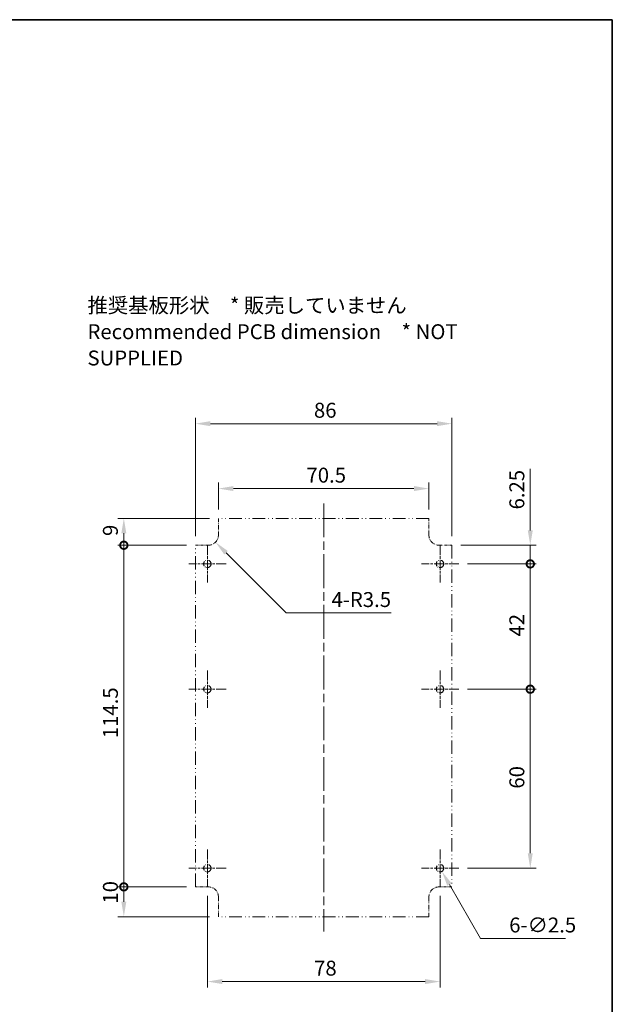
# Model space of a CAD drawing. Units: millimetres. Extents: x 0 to 3469, y 0 to 562.
# Drawn here: x 2989 to 3188, y 232 to 562 of the extents above; entities that cross this region are included whole.
import ezdxf

# ---------------------------------------------------------------- set-up
doc = ezdxf.new("R2010")
doc.units = ezdxf.units.MM
doc.header["$LTSCALE"] = 2
doc.linetypes.add('CHAIN', pattern=[0.3543, 0.2362, -0.0295, 0.0591, -0.0295])
doc.linetypes.add('DASH_DOUBLE_DOT', pattern=[0.4398, 0.24, -0.06, 0.0098, -0.06, 0.01, -0.06])
doc.layers.get('Defpoints').update_dxf_attribs({"lineweight": 25})
for name, color, linetype, lineweight in [('Border (ISO)', 7, 'Continuous', 35), ('Center Mark (ISO)', 131, 'Continuous', 18), ('Centerline (ISO)', 131, 'Continuous', 18), ('Dimension (ISO)', 7, 'Continuous', 18), ('Symbol (ISO)', 7, 'Continuous', 18), ('Visible (ISO)', 7, 'Continuous', 35)]:
    doc.layers.add(name, color=color, linetype=linetype, lineweight=lineweight)
doc.styles.add('Note Text (TK)', font='MS PGothic.ttf')
doc.dimstyles.new('Default - Method 1b (TK)', dxfattribs={"dimscale": 2, "dimtxt": 2.5, "dimasz": 2.5, "dimexe": 1, "dimexo": 1.5, "dimgap": 1, "dimtad": 1, "dimtoh": 1, "dimrnd": 1e-08, "dimdsep": 46, "dimtxsty": 'Note Text (TK)', "dimcen": 0.09, "dimdle": 5, "dimclrd": 100, "dimclre": 100, "dimclrt": 7, "dimadec": 1, "dimazin": 1, "dimtfac": 1, "dimtmove": 0, "dimatfit": 3, "dimfxl": 1, "dimtolj": 1, "dimlwd": -1, "dimlwe": -1, "dimarcsym": 0})

# ---------------------------------------------------------------- blocks, each defined once
blk = doc.blocks.new('図面枠 tk図枠')
at = {"layer": 'Border (ISO)'}
for p, q in [((14.5, 289), (405.5, 289)), ((405.5, 289), (405.5, 8))]:
    blk.add_line(p, q, dxfattribs=at)
blk = doc.blocks.new('*D74')
at = {"layer": 'Defpoints', "color": 0, "transparency": 16777216}
for p in [(3129.63, 278.68), (3130.88, 276.51)]:
    blk.add_point(p, dxfattribs=at)
at = {"layer": 'Dimension (ISO)', "color": 100, "transparency": 16777216}
for p, q in [((3130.07, 277.59), (3130.43, 277.59)), ((3130.25, 277.41), (3130.25, 277.77)), ((3143.84, 254.06), (3133.38, 272.18)), ((3172.33, 254.06), (3143.84, 254.06))]:
    blk.add_line(p, q, dxfattribs=at)
blk.add_solid([(3134.1, 272.6), (3132.65, 271.76), (3130.88, 276.51)], dxfattribs=at)
at = {"layer": 'Dimension (ISO)', "color": 7, "transparency": 16777216, "insert": (3153.44, 258.56), "char_height": 5, "attachment_point": 4, "style": 'Note Text (TK)'}
blk.add_mtext('\\A1;\\fＭＳ Ｐゴシック|b0|i0;\\H5.0000;6-∅2.5', dxfattribs=at)
blk = doc.blocks.new('*D75')
at = {"layer": 'Defpoints', "color": 0, "transparency": 16777216}
for p in [(3052.5, 389.34), (3054.98, 386.87)]:
    blk.add_point(p, dxfattribs=at)
at = {"layer": 'Dimension (ISO)', "color": 100, "transparency": 16777216}
for p, q in [((3078.7, 363.14), (3058.51, 383.33)), ((3113.82, 363.14), (3078.7, 363.14))]:
    blk.add_line(p, q, dxfattribs=at)
blk.add_solid([(3059.1, 383.92), (3057.92, 382.74), (3054.98, 386.87)], dxfattribs=at)
at = {"layer": 'Dimension (ISO)', "color": 7, "transparency": 16777216, "insert": (3093.87, 367.64), "char_height": 5, "attachment_point": 4, "style": 'Note Text (TK)'}
blk.add_mtext('\\A1;\\fＭＳ Ｐゴシック|b0|i0;\\H5.0000;4-R3.5', dxfattribs=at)
blk = doc.blocks.new('_DotSmall')
at = {"color": 0, "linetype": 'ByBlock', "const_width": 0.5}
blk.add_lwpolyline([(-0.0625, 0, 1), (0.0625, 0, 1)], format="xyb", close=True, dxfattribs=at)
blk = doc.blocks.new('*D76')
at = {"layer": 'Defpoints', "color": 0, "transparency": 16777216}
for p in [(3024.25, 271.34), (3048.25, 271.34), (3056, 261.34)]:
    blk.add_point(p, dxfattribs=at)
at = {"layer": 'Dimension (ISO)', "color": 100, "transparency": 16777216}
for p, q in [((3045.25, 271.34), (3022.25, 271.34)), ((3024.25, 266.34), (3024.25, 271.34)), ((3053, 261.34), (3022.25, 261.34))]:
    blk.add_line(p, q, dxfattribs=at)
blk.add_solid([(3023.42, 266.34), (3025.08, 266.34), (3024.25, 261.34)], dxfattribs=at)
at = {"layer": 'Dimension (ISO)', "color": 100, "transparency": 16777216, "xscale": 5, "yscale": 5, "zscale": 5, "rotation": 90}
blk.add_blockref('_DotSmall', (3024.25, 271.34), dxfattribs=at)
at = {"layer": 'Dimension (ISO)', "color": 7, "transparency": 16777216, "insert": (3019.75, 265.72), "char_height": 5, "attachment_point": 4, "rotation": 90, "style": 'Note Text (TK)'}
blk.add_mtext('\\A1;10', dxfattribs=at)
blk = doc.blocks.new('*D77')
at = {"layer": 'Defpoints', "color": 0, "transparency": 16777216}
for p in [(3024.25, 385.84), (3048.25, 385.84), (3048.25, 271.34)]:
    blk.add_point(p, dxfattribs=at)
at = {"layer": 'Dimension (ISO)', "color": 100, "transparency": 16777216}
for p, q in [((3045.25, 385.84), (3022.25, 385.84)), ((3024.25, 271.34), (3024.25, 385.84)), ((3045.25, 271.34), (3022.25, 271.34))]:
    blk.add_line(p, q, dxfattribs=at)
at = {"layer": 'Dimension (ISO)', "color": 100, "transparency": 16777216, "xscale": 5, "yscale": 5, "zscale": 5}
for p, rotation in [((3024.25, 385.84), 90), ((3024.25, 271.34), 270)]:
    blk.add_blockref('_DotSmall', p, dxfattribs=dict(at, rotation=rotation))
at = {"layer": 'Dimension (ISO)', "color": 7, "transparency": 16777216, "insert": (3019.75, 321.17), "char_height": 5, "attachment_point": 4, "rotation": 90, "style": 'Note Text (TK)'}
blk.add_mtext('\\A1;114.5', dxfattribs=at)
blk = doc.blocks.new('*D78')
at = {"layer": 'Defpoints', "color": 0, "transparency": 16777216}
for p in [(3024.25, 394.84), (3056, 394.84), (3048.25, 385.84)]:
    blk.add_point(p, dxfattribs=at)
at = {"layer": 'Dimension (ISO)', "color": 100, "transparency": 16777216}
for p, q in [((3053, 394.84), (3022.25, 394.84)), ((3024.25, 385.84), (3024.25, 389.84)), ((3045.25, 385.84), (3022.25, 385.84))]:
    blk.add_line(p, q, dxfattribs=at)
blk.add_solid([(3023.42, 389.84), (3025.08, 389.84), (3024.25, 394.84)], dxfattribs=at)
at = {"layer": 'Dimension (ISO)', "color": 100, "transparency": 16777216, "xscale": 5, "yscale": 5, "zscale": 5, "rotation": 270}
blk.add_blockref('_DotSmall', (3024.25, 385.84), dxfattribs=at)
at = {"layer": 'Dimension (ISO)', "color": 7, "transparency": 16777216, "insert": (3019.75, 388.94), "char_height": 5, "attachment_point": 4, "rotation": 90, "style": 'Note Text (TK)'}
blk.add_mtext('\\A1;9', dxfattribs=at)
blk = doc.blocks.new('*D79')
at = {"layer": 'Defpoints', "color": 0, "transparency": 16777216}
for p in [(3134.25, 426.59), (3048.25, 385.84), (3134.25, 385.84)]:
    blk.add_point(p, dxfattribs=at)
at = {"layer": 'Dimension (ISO)', "color": 100, "transparency": 16777216}
for p, q in [((3048.25, 388.84), (3048.25, 428.59)), ((3053.25, 426.59), (3129.25, 426.59)), ((3134.25, 388.84), (3134.25, 428.59))]:
    blk.add_line(p, q, dxfattribs=at)
for points in [[(3053.25, 427.43), (3053.25, 425.76), (3048.25, 426.59)], [(3129.25, 427.43), (3129.25, 425.76), (3134.25, 426.59)]]:
    blk.add_solid(points, dxfattribs=at)
at = {"layer": 'Dimension (ISO)', "color": 7, "transparency": 16777216, "insert": (3087.98, 431.09), "char_height": 5, "attachment_point": 4, "style": 'Note Text (TK)'}
blk.add_mtext('\\A1;86', dxfattribs=at)
blk = doc.blocks.new('*D80')
at = {"layer": 'Defpoints', "color": 0, "transparency": 16777216}
for p in [(3056, 404.84), (3056, 394.84), (3126.5, 394.84)]:
    blk.add_point(p, dxfattribs=at)
at = {"layer": 'Dimension (ISO)', "color": 100, "transparency": 16777216}
for p, q in [((3056, 397.84), (3056, 406.84)), ((3126.5, 397.84), (3126.5, 406.84)), ((3121.5, 404.84), (3061, 404.84))]:
    blk.add_line(p, q, dxfattribs=at)
for points in [[(3061, 405.68), (3061, 404.01), (3056, 404.84)], [(3121.5, 405.68), (3121.5, 404.01), (3126.5, 404.84)]]:
    blk.add_solid(points, dxfattribs=at)
at = {"layer": 'Dimension (ISO)', "color": 7, "transparency": 16777216, "insert": (3085.48, 409.34), "char_height": 5, "attachment_point": 4, "style": 'Note Text (TK)'}
blk.add_mtext('\\A1;70.5', dxfattribs=at)
blk = doc.blocks.new('*D81')
at = {"layer": 'Defpoints', "color": 0, "transparency": 16777216}
for p in [(3134.25, 385.84), (3136.5, 379.59), (3160.5, 379.59)]:
    blk.add_point(p, dxfattribs=at)
at = {"layer": 'Dimension (ISO)', "color": 100, "transparency": 16777216}
for p, q in [((3160.5, 390.84), (3160.5, 411.46)), ((3137.25, 385.84), (3162.5, 385.84)), ((3160.5, 379.59), (3160.5, 385.84)), ((3139.5, 379.59), (3162.5, 379.59)), ((3160.5, 379.59), (3160.5, 369.59))]:
    blk.add_line(p, q, dxfattribs=at)
blk.add_solid([(3159.67, 390.84), (3161.33, 390.84), (3160.5, 385.84)], dxfattribs=at)
at = {"layer": 'Dimension (ISO)', "color": 100, "transparency": 16777216, "xscale": 5, "yscale": 5, "zscale": 5, "rotation": 90}
blk.add_blockref('_DotSmall', (3160.5, 379.59), dxfattribs=at)
at = {"layer": 'Dimension (ISO)', "color": 7, "transparency": 16777216, "insert": (3156, 397.84), "char_height": 5, "attachment_point": 4, "rotation": 90, "style": 'Note Text (TK)'}
blk.add_mtext('\\A1;6.25', dxfattribs=at)
blk = doc.blocks.new('*D82')
at = {"layer": 'Defpoints', "color": 0, "transparency": 16777216}
for p in [(3136.5, 379.59), (3136.5, 337.59), (3160.5, 337.59)]:
    blk.add_point(p, dxfattribs=at)
at = {"layer": 'Dimension (ISO)', "color": 100, "transparency": 16777216}
for p, q in [((3139.5, 379.59), (3162.5, 379.59)), ((3160.5, 379.59), (3160.5, 337.59)), ((3139.5, 337.59), (3162.5, 337.59))]:
    blk.add_line(p, q, dxfattribs=at)
at = {"layer": 'Dimension (ISO)', "color": 100, "transparency": 16777216, "xscale": 5, "yscale": 5, "zscale": 5}
for p, rotation in [((3160.5, 379.59), 90), ((3160.5, 337.59), 270)]:
    blk.add_blockref('_DotSmall', p, dxfattribs=dict(at, rotation=rotation))
at = {"layer": 'Dimension (ISO)', "color": 7, "transparency": 16777216, "insert": (3156, 355.25), "char_height": 5, "attachment_point": 4, "rotation": 90, "style": 'Note Text (TK)'}
blk.add_mtext('\\A1;42', dxfattribs=at)
blk = doc.blocks.new('*D83')
at = {"layer": 'Defpoints', "color": 0, "transparency": 16777216}
for p in [(3136.5, 337.59), (3136.5, 277.59), (3160.5, 277.59)]:
    blk.add_point(p, dxfattribs=at)
at = {"layer": 'Dimension (ISO)', "color": 100, "transparency": 16777216}
for p, q in [((3139.5, 337.59), (3162.5, 337.59)), ((3160.5, 337.59), (3160.5, 282.59)), ((3139.5, 277.59), (3162.5, 277.59))]:
    blk.add_line(p, q, dxfattribs=at)
blk.add_solid([(3159.67, 282.59), (3161.33, 282.59), (3160.5, 277.59)], dxfattribs=at)
at = {"layer": 'Dimension (ISO)', "color": 100, "transparency": 16777216, "xscale": 5, "yscale": 5, "zscale": 5, "rotation": 90}
blk.add_blockref('_DotSmall', (3160.5, 337.59), dxfattribs=at)
at = {"layer": 'Dimension (ISO)', "color": 7, "transparency": 16777216, "insert": (3156, 304.26), "char_height": 5, "attachment_point": 4, "rotation": 90, "style": 'Note Text (TK)'}
blk.add_mtext('\\A1;60', dxfattribs=at)
blk = doc.blocks.new('*D84')
at = {"layer": 'Defpoints', "color": 0, "transparency": 16777216}
for p in [(3052.25, 271.34), (3130.25, 271.34), (3130.25, 239.59)]:
    blk.add_point(p, dxfattribs=at)
at = {"layer": 'Dimension (ISO)', "color": 100, "transparency": 16777216}
for p, q in [((3052.25, 268.34), (3052.25, 237.59)), ((3130.25, 268.34), (3130.25, 237.59)), ((3057.25, 239.59), (3125.25, 239.59))]:
    blk.add_line(p, q, dxfattribs=at)
for points in [[(3057.25, 240.43), (3057.25, 238.76), (3052.25, 239.59)], [(3125.25, 240.43), (3125.25, 238.76), (3130.25, 239.59)]]:
    blk.add_solid(points, dxfattribs=at)
at = {"layer": 'Dimension (ISO)', "color": 7, "transparency": 16777216, "insert": (3088.03, 244.09), "char_height": 5, "attachment_point": 4, "style": 'Note Text (TK)'}
blk.add_mtext('\\A1;78', dxfattribs=at)

msp = doc.modelspace()

# ---------------------------------------------------------------- linework, layer by layer
at = {"layer": 'Center Mark (ISO)', "linetype": 'CHAIN', "ltscale": 6.944946}
for p, q in [((3052.2512, 385.8441), (3052.2512, 373.3441)), ((3130.2512, 385.8441), (3130.2512, 373.3441)), ((3058.5012, 379.5941), (3046.0012, 379.5941)), ((3136.5012, 379.5941), (3124.0012, 379.5941)), ((3052.2512, 343.8441), (3052.2512, 331.3441)), ((3130.2512, 343.8441), (3130.2512, 331.3441)), ((3058.5012, 337.5941), (3046.0012, 337.5941)), ((3136.5012, 337.5941), (3124.0012, 337.5941)), ((3052.2512, 283.8441), (3052.2512, 271.3441)), ((3130.2512, 283.8441), (3130.2512, 271.3441)), ((3058.5012, 277.5941), (3046.0012, 277.5941)), ((3136.5012, 277.5941), (3124.0012, 277.5941))]:
    msp.add_line(p, q, dxfattribs=at)
at = {"layer": 'Centerline (ISO)', "linetype": 'CHAIN', "ltscale": 23.990969}
msp.add_line((3091.2512, 399.8441), (3091.2512, 256.3441), dxfattribs=at)
at = {"layer": 'Visible (ISO)', "linetype": 'DASH_DOUBLE_DOT', "lineweight": 18, "ltscale": 2.461649}
for p, q in [((3056.0012, 394.8441), (3056.0012, 389.3441)), ((3126.5012, 389.3441), (3126.5012, 394.8441))]:
    msp.add_line(p, q, dxfattribs=at)
at = {"layer": 'Visible (ISO)', "linetype": 'DASH_DOUBLE_DOT', "lineweight": 18, "ltscale": 8.905563}
for p, q in [((3126.5012, 394.8441), (3056.0012, 394.8441)), ((3126.5012, 261.3441), (3056.0012, 261.3441))]:
    msp.add_line(p, q, dxfattribs=at)
at = {"layer": 'Visible (ISO)', "linetype": 'DASH_DOUBLE_DOT', "lineweight": 18, "ltscale": 1.902161}
for p, q in [((3048.2512, 385.8441), (3052.5012, 385.8441)), ((3130.0012, 385.8441), (3134.2512, 385.8441)), ((3052.5012, 271.3441), (3048.2512, 271.3441)), ((3134.2512, 271.3441), (3130.0012, 271.3441))]:
    msp.add_line(p, q, dxfattribs=at)
at = {"layer": 'Visible (ISO)', "linetype": 'DASH_DOUBLE_DOT', "lineweight": 18, "ltscale": 9.298058}
for p, q in [((3048.2512, 271.3441), (3048.2512, 385.8441)), ((3134.2512, 385.8441), (3134.2512, 271.3441))]:
    msp.add_line(p, q, dxfattribs=at)
at = {"layer": 'Visible (ISO)', "linetype": 'DASH_DOUBLE_DOT', "lineweight": 18, "ltscale": 2.90924}
for p, q in [((3056.0012, 261.3441), (3056.0012, 267.8441)), ((3126.5012, 267.8441), (3126.5012, 261.3441))]:
    msp.add_line(p, q, dxfattribs=at)
at = {"layer": 'Visible (ISO)', "linetype": 'DASH_DOUBLE_DOT', "lineweight": 18, "ltscale": 3.515269}
for centre in [(3052.2512, 379.5941), (3130.2512, 379.5941), (3052.2512, 337.5941), (3130.2512, 337.5941), (3052.2512, 277.5941), (3130.2512, 277.5941)]:
    msp.add_circle(centre, 1.25, dxfattribs=at)
at = {"layer": 'Visible (ISO)', "linetype": 'DASH_DOUBLE_DOT', "lineweight": 18, "ltscale": 2.460659}
for centre, start, end in [((3052.5012, 389.3441), 270, 0), ((3130.0012, 389.3441), 180, 270), ((3052.5012, 267.8441), 0, 90), ((3130.0012, 267.8441), 90, 180)]:
    msp.add_arc(centre, 3.5, start, end, dxfattribs=at)

# ---------------------------------------------------------------- block references
at = {"xscale": 2, "yscale": 2, "zscale": 2}
msp.add_blockref('図面枠 tk図枠', (2377, -16), dxfattribs=at)

# ---------------------------------------------------------------- texts
at = {"layer": 'Symbol (ISO)', "color": 7, "insert": (3012.0646, 457.423), "char_height": 5, "width": 156.66667, "attachment_point": 4, "line_spacing_factor": 1.058182, "style": 'Note Text (TK)'}
msp.add_mtext('{\\fＭＳ Ｐゴシック|b0|i0;推奨基板形状\u3000* 販売していません\\P\\fＭＳ Ｐゴシック|b0|i0;Recommended PCB dimension\u3000* NOT SUPPLIED}', dxfattribs=at)

# ---------------------------------------------------------------- dimensions: what is measured, and where the dimension line sits
at = {"layer": 'Dimension (ISO)', "color": 100}
dim = msp.add_linear_dim(base=(3134.2512, 426.5941), p1=(3048.2512, 385.8441), p2=(3134.2512, 385.8441), dimstyle='Default - Method 1b (TK)', override={"dimgap": 1, "dimtoh": 0, "dimdec": 2, "dimtol": 0, "dimlim": 0, "dimtp": 0, "dimtm": 0, "dimtdec": 2, "dimtofl": 0, "dimatfit": 1}, dxfattribs=at)
dim.commit()
dim.dimension.update_dxf_attribs({"geometry": '*D79', "text_midpoint": (3091.2512, 426.5941), "dimtype": 160})
for base, p1, p2, angle, override, picture, middle in [((3056.0012, 404.8441), (3126.5012, 394.8441), (3056.0012, 394.8441), 180, {"dimgap": 1, "dimtoh": 0, "dimdec": 2, "dimtol": 0, "dimlim": 0, "dimtp": 0, "dimtm": 0, "dimtdec": 2, "dimtofl": 0, "dimatfit": 1}, '*D80', (3091.2512, 404.8441)), ((3160.5012, 379.5941), (3134.2512, 385.8441), (3136.5012, 379.5941), 90, {"dimgap": 1, "dimtoh": 0, "dimdec": 2, "dimblk2": 'DotSmall', "dimsah": 1, "dimdle": 0, "dimtol": 0, "dimlim": 0, "dimtp": 0, "dimtm": 0, "dimtdec": 2, "dimtofl": 1, "dimatfit": 1}, '*D81', (3160.5012, 403.6537)), ((3024.2512, 394.8441), (3048.2512, 385.8441), (3056.0012, 394.8441), 270, {"dimgap": 1, "dimtoh": 0, "dimdec": 2, "dimblk1": 'DotSmall', "dimsah": 1, "dimdle": 0, "dimtol": 0, "dimlim": 0, "dimtp": 0, "dimtm": 0, "dimtdec": 2, "dimtofl": 1, "dimatfit": 1}, '*D78', (3024.2512, 390.3641)), ((3024.2512, 385.8441), (3048.2512, 271.3441), (3048.2512, 385.8441), 270, {"dimgap": 1, "dimtoh": 0, "dimdec": 2, "dimblk1": 'DotSmall', "dimblk2": 'DotSmall', "dimsah": 1, "dimdle": 0, "dimtol": 0, "dimlim": 0, "dimtp": 0, "dimtm": 0, "dimtdec": 2, "dimtofl": 0, "dimatfit": 1}, '*D77', (3024.2512, 328.6141)), ((3160.5012, 337.5941), (3136.5012, 379.5941), (3136.5012, 337.5941), 90, {"dimgap": 1, "dimtoh": 0, "dimdec": 2, "dimblk1": 'DotSmall', "dimblk2": 'DotSmall', "dimsah": 1, "dimdle": 0, "dimtol": 0, "dimlim": 0, "dimtp": 0, "dimtm": 0, "dimtdec": 2, "dimtofl": 0, "dimatfit": 1}, '*D82', (3160.5012, 358.5741)), ((3160.5012, 277.5941), (3136.5012, 337.5941), (3136.5012, 277.5941), 90, {"dimgap": 1, "dimtoh": 0, "dimdec": 2, "dimblk1": 'DotSmall', "dimsah": 1, "dimdle": 0, "dimtol": 0, "dimlim": 0, "dimtp": 0, "dimtm": 0, "dimtdec": 2, "dimtofl": 0, "dimatfit": 1}, '*D83', (3160.5012, 307.5741)), ((3024.2512, 271.3441), (3056.0012, 261.3441), (3048.2512, 271.3441), 270, {"dimgap": 1, "dimtoh": 0, "dimdec": 2, "dimblk2": 'DotSmall', "dimsah": 1, "dimdle": 0, "dimtol": 0, "dimlim": 0, "dimtp": 0, "dimtm": 0, "dimtdec": 2, "dimtofl": 1, "dimatfit": 1}, '*D76', (3024.2512, 268.8441)), ((3130.2512, 239.5941), (3052.2512, 271.3441), (3130.2512, 271.3441), 180, {"dimgap": 1, "dimtoh": 0, "dimdec": 2, "dimtol": 0, "dimlim": 0, "dimtp": 0, "dimtm": 0, "dimtdec": 2, "dimtofl": 0, "dimatfit": 1}, '*D84', (3091.2512, 239.5941))]:
    dim = msp.add_linear_dim(base=base, p1=p1, p2=p2, angle=angle, dimstyle='Default - Method 1b (TK)', override=override, dxfattribs=at)
    dim.commit()
    dim.dimension.update_dxf_attribs({"geometry": picture, "text_midpoint": middle, "dimtype": 160})
dim = msp.add_radius_dim(center=(3052.5012, 389.3441), mpoint=(3054.9761, 386.8692), text='\\fＭＳ Ｐゴシック|b0|i0;\\H5.0000;4-<>', dimstyle='Default - Method 1b (TK)', override={"dimgap": 1, "dimtih": 1, "dimdec": 2, "dimlfac": 1, "dimcen": 0, "dimtol": 0, "dimlim": 0, "dimtp": 0, "dimtm": 0, "dimtdec": 2, "dimtofl": 0}, dxfattribs=at)
dim.commit()
dim.dimension.update_dxf_attribs({"geometry": '*D75', "text_midpoint": (3103.8455, 363.143), "dimtype": 164})
dim = msp.add_diameter_dim_2p(p1=(3129.6262, 278.6766), p2=(3130.8762, 276.5115), text='\\fＭＳ Ｐゴシック|b0|i0;\\H5.0000;6-<>', dimstyle='Default - Method 1b (TK)', override={"dimgap": 1, "dimtih": 1, "dimdec": 2, "dimlfac": 1, "dimtol": 0, "dimlim": 0, "dimtp": 0, "dimtm": 0, "dimtdec": 2, "dimtofl": 0}, dxfattribs=at)
dim.commit()
dim.dimension.update_dxf_attribs({"geometry": '*D74', "text_midpoint": (3162.8854, 254.0608), "dimtype": 163})

doc.saveas('drawing.dxf')
